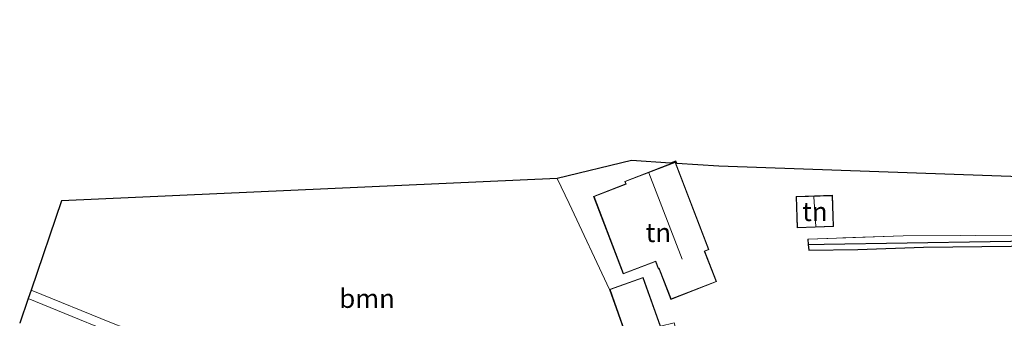
# Model space of a CAD drawing. Units: metres. Extents: x 109996 to 120000, y 393749 to 400000.
# Drawn here: x 115640 to 115770, y 395611 to 395651 of the extents above; entities that cross this region are included whole.
import ezdxf
from ezdxf.enums import TextEntityAlignment as Align

# ---------------------------------------------------------------- set-up
doc = ezdxf.new("R2010")
doc.units = ezdxf.units.M
doc.linetypes.add('IE-TERREINAFSCHEIDING', pattern=[10, 8, -2])
for name, color, linetype, lineweight in [('B-ME-GR-BOOM-GV-B6', 93, 'Continuous', 18), ('B-ME-GW-INSTEEKWATERGANG-L-B1', 10, 'Continuous', 25), ('B-ME-GW-WATERGANG-GREPPEL-L-B1', 10, 'Continuous', 25), ('B-ME-IE-GRASLAND-GV-B6', 93, 'Continuous', 18), ('B-ME-IE-GRONDWERKLIJN-GROND_INGERICHT-GV-B6', 253, 'Continuous', 18), ('B-ME-IE-HULPGEOMETRIE-L-B1', 53, 'Continuous', 18), ('B-ME-IE-TERREINAFSCHEIDING-RASTERHEKWERK-L-B1', 8, 'IE-TERREINAFSCHEIDING', 18), ('B-ME-KG-KADASTRAAL-DAKRAND-L-B1', 13, 'Continuous', 18), ('B-ME-KG-KADASTRAAL-NOKLIJN-L-B1', 13, 'Continuous', 18), ('B-ME-KG-KADASTRAAL-OPNAMEDTMGRENS-L-B1', 10, 'Continuous', 25), ('B-ME-OG-BEBOUWING-GV-B6', 173, 'Continuous', 18), ('B-ME-VH-VERH_SOORT-BITUMEN-GV-B6', 8, 'IE-TERREINAFSCHEIDING-NATUURLIJK-HOUTWAL', 18)]:
    doc.layers.add(name, color=color, linetype=linetype, lineweight=lineweight)
doc.styles.add('NLCS-ISO', font='NLCS-ISO.TTF')
doc.linetypes.add('IE-TERREINAFSCHEIDING-NATUURLIJK-HOUTWAL', pattern='A,7,-1.5,[67,NLCS.SHX,S=0.75,R=45,X=0,Y=0],-1.5,7,-1.5,[70,NLCS.SHX,S=0.75,R=0,X=0,Y=0],-1.5', length=20)

msp = doc.modelspace()

# ---------------------------------------------------------------- linework, layer by layer
at = {"layer": 'B-ME-GR-BOOM-GV-B6'}
msp.add_polyline3d([(115727.977, 395604.727, 5.826), (115692.256, 395594.894, 6.085), (115684.087, 395594.233, 6.219), (115681.064, 395595.285, 6.022), (115676.828, 395598.224, 6.058), (115674.095, 395600.188, 6.077), (115670.516, 395602.301, 6.131), (115667.347, 395603.87, 6.139), (115660.926, 395607.138, 6.157), (115651.865, 395610.693, 6.161), (115641.223, 395615.035, 6.149), (115645.25, 395626.841, 6.502), (115710.93, 395629.792, 5.715), (115712.509, 395626.5, 5.681), (115717.852, 395615.117, 5.646), (115720.154, 395608.644, 5.646), (115724.602, 395610.226, 5.646), (115726.43, 395610.668, 5.622), (115727.977, 395604.727, 5.826)], dxfattribs=at)
at = {"layer": 'B-ME-GW-INSTEEKWATERGANG-L-B1'}
msp.add_polyline3d([(115744.102, 395621.765, 5.127), (115744.164, 395621.081, 5.163), (115744.232, 395620.333, 5.202), (115750.754, 395620.415, 5.135), (115759.44, 395620.725, 4.893), (115778.779, 395620.915, 4.803)], dxfattribs=at)
at = {"layer": 'B-ME-GW-WATERGANG-GREPPEL-L-B1'}
msp.add_polyline3d([(115816.643, 395622.249, 3.732), (115779.244, 395621.583, 4.133), (115746.281, 395621.049, 4.87)], dxfattribs=at)
at = {"layer": 'B-ME-IE-GRASLAND-GV-B6'}
for points in [[(115774.351, 395622.306, 4.612), (115796.005, 395622.688, 4.435), (115813.216, 395623.152, 4.377), (115815.159, 395623.204, 4.089), (115819.423, 395627.75, 4.504), (115837.733, 395649.577, 4.378), (115837.587, 395649.746, 4.378), (115836.819, 395649.942, 4.378), (115817.632, 395649.999, 4.327), (115791.347, 395650.501, 4.279), (115791.383, 395650.833, 3.888), (115806.23, 395650.463, 3.845), (115827.279, 395650.185, 3.802), (115837.192, 395650.105, 3.56), (115839.711, 395650.784, 3.732), (115816.643, 395622.249, 3.732), (115779.244, 395621.583, 4.133), (115746.281, 395621.049, 4.87), (115744.164, 395621.081, 5.163), (115744.102, 395621.765, 5.127), (115756.734, 395622.224, 4.832), (115774.351, 395622.306, 4.612)], [(115803.587, 395608.049, 4.806), (115811.412, 395617.645, 4.806), (115813.87, 395621.406, 4.639), (115778.779, 395620.915, 4.803), (115759.44, 395620.725, 4.893), (115750.754, 395620.415, 5.135), (115744.232, 395620.333, 5.202), (115744.164, 395621.081, 5.163), (115746.281, 395621.049, 4.87), (115779.244, 395621.583, 4.133), (115816.643, 395622.249, 3.732), (115811.099, 395615.391, 3.732), (115800.759, 395603.167, 3.746)], [(115679.653, 395594.187, 6.088), (115670.981, 395600.186, 6.165), (115656.613, 395607.449, 6.32), (115640.833, 395613.892, 6.332), (115641.223, 395615.035, 6.149), (115651.865, 395610.693, 6.161), (115660.926, 395607.138, 6.157), (115667.347, 395603.87, 6.139), (115670.516, 395602.301, 6.131), (115674.095, 395600.188, 6.077), (115676.828, 395598.224, 6.058), (115681.064, 395595.285, 6.022), (115684.087, 395594.233, 6.219), (115679.653, 395594.187, 6.088)]]:
    msp.add_polyline3d(points, dxfattribs=at)
at = {"layer": 'B-ME-IE-GRONDWERKLIJN-GROND_INGERICHT-GV-B6'}
for points in [[(115724.602, 395610.226, 5.646), (115722.299, 395616.7, 5.646), (115717.852, 395615.117, 5.646), (115712.509, 395626.5, 5.681), (115710.93, 395629.792, 5.715), (115720.743, 395632.199, 5.546), (115725.923, 395631.853, 5.492), (115726.621, 395632.119, 5.48), (115726.75, 395631.798, 5.484), (115732.32, 395631.426, 5.426), (115773.484, 395629.966, 4.727), (115773.402, 395625.059, 4.662), (115774.351, 395622.306, 4.612), (115756.734, 395622.224, 4.832), (115744.102, 395621.765, 5.127), (115744.164, 395621.081, 5.163), (115744.232, 395620.333, 5.202), (115750.754, 395620.415, 5.135), (115759.44, 395620.725, 4.893), (115778.779, 395620.915, 4.803), (115813.87, 395621.406, 4.639), (115811.412, 395617.645, 4.806), (115803.587, 395608.049, 4.806)], [(115726.563, 395631.989, 5.674), (115719.864, 395629.417, 5.674), (115719.994, 395629.076, 5.674), (115715.727, 395627.439, 5.674), (115719.671, 395617.155, 5.674), (115723.943, 395618.794, 5.674), (115724.319, 395617.814, 5.674), (115724.396, 395617.844, 5.674), (115724.414, 395617.797, 5.674), (115725.974, 395613.797, 5.674), (115732.016, 395616.153, 5.674), (115730.466, 395620.127, 5.674), (115730.45, 395620.17, 5.674), (115731.02, 395620.387, 5.674), (115726.563, 395631.989, 5.674)], [(115742.567, 395627.411, 5.285), (115742.707, 395623.263, 5.285), (115747.52, 395623.425, 5.285), (115747.38, 395627.573, 5.285), (115742.567, 395627.411, 5.285)]]:
    msp.add_polyline3d(points, dxfattribs=at)
at = {"layer": 'B-ME-IE-HULPGEOMETRIE-L-B1'}
msp.add_line((115746.281, 395621.049, 4.87), (115744.164, 395621.081, 5.163), dxfattribs=at)
at = {"layer": 'B-ME-IE-TERREINAFSCHEIDING-RASTERHEKWERK-L-B1'}
msp.add_polyline3d([(115774.351, 395622.306, 4.612), (115756.734, 395622.224, 4.832), (115744.102, 395621.765, 5.127)], dxfattribs=at)
at = {"layer": 'B-ME-KG-KADASTRAAL-DAKRAND-L-B1'}
for points in [[(115730.956, 395620.416, 8.325), (115730.385, 395620.2, 8.325), (115730.419, 395620.109, 8.096), (115731.951, 395616.182, 7.644), (115726.002, 395613.862, 7.607), (115724.461, 395617.815, 8.053), (115724.426, 395617.908, 8.472), (115724.348, 395617.879, 8.472), (115723.972, 395618.858, 8.472), (115719.7, 395617.22, 8.061), (115715.792, 395627.411, 8.061), (115720.059, 395629.047, 8.472), (115719.928, 395629.388, 8.472), (115726.535, 395631.925, 8.323), (115730.956, 395620.416, 8.325)], [(115742.62, 395627.363, 7.022), (115742.755, 395623.315, 7.022), (115747.468, 395623.474, 7.022), (115747.332, 395627.521, 7.022), (115742.62, 395627.363, 7.022)], [(115722.269, 395616.636, 8.136), (115717.916, 395615.087, 7.865), (115720.185, 395608.708, 7.865), (115724.538, 395610.256, 8.136), (115722.269, 395616.636, 8.136)]]:
    msp.add_polyline3d(points, dxfattribs=at)
at = {"layer": 'B-ME-KG-KADASTRAAL-NOKLIJN-L-B1'}
for p, q in [((115727.455, 395619.11, 10.679), (115723.065, 395630.536, 10.679)), ((115745.153, 395623.455, 7.746), (115744.928, 395627.381, 7.746))]:
    msp.add_line(p, q, dxfattribs=at)
at = {"layer": 'B-ME-KG-KADASTRAAL-OPNAMEDTMGRENS-L-B1'}
msp.add_polyline3d([(115773.484, 395629.966, 4.727), (115732.32, 395631.426, 5.426), (115726.75, 395631.798, 5.484), (115726.621, 395632.119, 5.48), (115725.923, 395631.853, 5.492), (115720.743, 395632.199, 5.546), (115710.93, 395629.792, 5.715), (115645.25, 395626.841, 6.502), (115641.223, 395615.035, 6.149), (115640.833, 395613.892, 6.332), (115639.72, 395610.631, 6.256)], dxfattribs=at)
at = {"layer": 'B-ME-OG-BEBOUWING-GV-B6'}
for points in [[(115730.466, 395620.127, 5.674), (115732.016, 395616.153, 5.674), (115725.974, 395613.797, 5.674), (115724.414, 395617.797, 5.674), (115724.396, 395617.844, 5.674), (115724.319, 395617.814, 5.674), (115723.943, 395618.794, 5.674), (115719.671, 395617.155, 5.674), (115715.727, 395627.439, 5.674), (115719.994, 395629.076, 5.674), (115719.864, 395629.417, 5.674), (115726.563, 395631.989, 5.674), (115731.02, 395620.387, 5.674), (115730.45, 395620.17, 5.674), (115730.466, 395620.127, 5.674)], [(115747.52, 395623.425, 5.285), (115742.707, 395623.263, 5.285), (115742.567, 395627.411, 5.285), (115747.38, 395627.573, 5.285), (115747.52, 395623.425, 5.285)], [(115717.852, 395615.117, 5.646), (115722.299, 395616.7, 5.646), (115724.602, 395610.226, 5.646), (115720.154, 395608.644, 5.646), (115717.852, 395615.117, 5.646)]]:
    msp.add_polyline3d(points, dxfattribs=at)
at = {"layer": 'B-ME-VH-VERH_SOORT-BITUMEN-GV-B6'}
msp.add_polyline3d([(115639.72, 395610.631, 6.256), (115640.833, 395613.892, 6.332), (115656.613, 395607.449, 6.32)], dxfattribs=at)

# ---------------------------------------------------------------- texts
at = {"layer": 'B-ME-GR-BOOM-GV-B6', "ltscale": 0.2, "style": 'NLCS-ISO'}
msp.add_text('bmn', height=2.5, dxfattribs=at).set_placement((115685.7353, 395613.9175), align=Align.MIDDLE_CENTER)
at = {"layer": 'B-ME-IE-GRONDWERKLIJN-GROND_INGERICHT-GV-B6', "ltscale": 0.2, "style": 'NLCS-ISO'}
for p in [(115745.0435, 395625.418), (115724.3144, 395622.638)]:
    msp.add_text('tn', height=2.5, dxfattribs=at).set_placement(p, align=Align.MIDDLE_CENTER)

doc.saveas('drawing.dxf')
